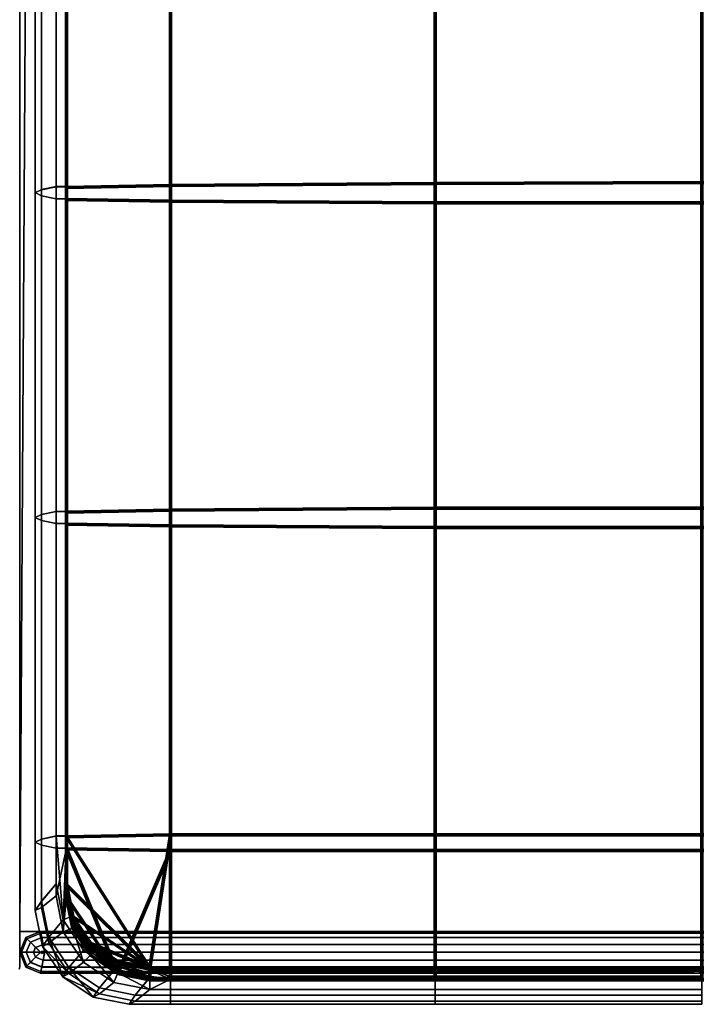
# Model space of a CAD drawing. Units: millimetres. Extents: x 0 to 1075, y 0 to 945.
# Drawn here: x 210 to 535, y 0 to 472 of the extents above; entities that cross this region are included whole.
import ezdxf

# ---------------------------------------------------------------- set-up
doc = ezdxf.new("R2010")
doc.units = ezdxf.units.MM
for name, color, linetype in [('YFASMA', 1, 'Continuous'), ('ΕΠΙΠΛΑ 2D', 7, 'Continuous'), ('ΕΠΙΠΛΑ 3D', 7, 'Continuous')]:
    doc.layers.add(name, color=color, linetype=linetype)

# ---------------------------------------------------------------- blocks, each defined once
blk = doc.blocks.new('A$Ca7ff3f30')
at = {"layer": 'YFASMA'}
mesh = blk.add_polyface(dxfattribs=at)
corners = [(865, 34.95, 264.3), (865, 34.95, 269.32), (210, 34.95, 264.3), (210, 34.95, 269.32), (215, 874.95, 206.78), (865, 874.95, 206.78), (865, 874.95, 211.79), (210, 874.95, 211.79)]
mesh.append_faces([[corners[k] for k in face] for face in [(4, 5, 0, 2), (1, 6, 7, 3), (7, 4, 2, 3), (0, 5, 6, 1), (3, 2, 0, 1), (7, 6, 5, 4)]])
at = {"layer": 'YFASMA', "lineweight": 70}
mesh = blk.add_polyface(dxfattribs=at)
corners = [(272.5, 11.68, 301.8), (802.5, 11.68, 301.8), (817.81, 14.72, 301.64), (830.78, 23.38, 301.19), (839.46, 36.34, 300.51), (842.5, 51.63, 299.71), (842.5, 720.71, 264.64), (839.46, 736, 263.84), (830.78, 748.95, 263.16), (817.81, 757.61, 262.71), (802.5, 760.65, 262.55), (272.5, 760.65, 262.55), (257.19, 757.61, 262.71), (244.22, 748.95, 263.16), (235.54, 736, 263.84), (232.5, 720.71, 264.64), (232.5, 51.63, 299.71), (235.54, 36.34, 300.51), (244.22, 23.38, 301.19), (257.19, 14.72, 301.64), (272.5, 17.44, 411.65), (802.5, 17.44, 411.65), (817.81, 20.48, 411.49), (830.78, 29.14, 411.04), (839.46, 42.1, 410.36), (842.5, 57.38, 409.56), (842.5, 726.47, 374.49), (839.46, 741.75, 373.69), (830.78, 754.71, 373.01), (817.81, 763.37, 372.56), (802.5, 766.41, 372.4), (272.5, 766.41, 372.4), (257.19, 763.37, 372.56), (244.22, 754.71, 373.01), (235.54, 741.75, 373.69), (232.5, 726.47, 374.49), (232.5, 57.38, 409.56), (235.54, 42.1, 410.36), (244.22, 29.14, 411.04), (257.19, 20.48, 411.49), (282.45, 766.41, 372.4), (282.45, 17.44, 411.65), (282.45, 760.65, 262.55), (282.45, 11.68, 301.8), (409.48, 11.68, 301.8), (409.48, 17.44, 411.65), (409.48, 766.41, 372.4), (409.48, 760.65, 262.55), (537.5, 17.44, 411.65), (537.5, 11.68, 301.8), (537.5, 766.41, 372.4), (537.5, 760.65, 262.55), (665.52, 11.68, 301.8), (665.52, 17.44, 411.65), (665.52, 766.41, 372.4), (665.52, 760.65, 262.55), (792.55, 17.44, 411.65), (792.55, 11.68, 301.8), (792.55, 766.41, 372.4), (792.55, 760.65, 262.55), (792.55, 81.34, 428.33), (792.55, 73.75, 283.53), (665.52, 81.34, 428.33), (665.52, 73.75, 283.53), (537.5, 81.34, 428.33), (537.5, 73.75, 283.53), (409.48, 81.34, 428.33), (409.48, 73.75, 283.53), (282.45, 81.34, 428.33), (282.45, 73.75, 283.53), (232.5, 80.29, 408.36), (842.5, 80.29, 408.36), (232.5, 74.53, 298.51), (842.5, 74.53, 298.51), (842.5, 230.35, 290.34), (842.5, 236.11, 400.19), (282.45, 237.15, 420.16), (409.48, 238.1, 438.14), (537.5, 238.1, 438.14), (665.52, 238.1, 438.14), (792.55, 237.15, 420.16), (792.55, 229.57, 275.36), (665.52, 228.78, 260.38), (537.5, 228.78, 260.38), (409.48, 228.78, 260.38), (282.45, 229.57, 275.36), (232.5, 236.11, 400.19), (232.5, 230.35, 290.34), (792.55, 392.97, 412), (665.52, 393.91, 429.97), (537.5, 394.33, 437.96), (409.48, 393.91, 429.97), (282.45, 392.97, 412), (842.5, 391.93, 392.02), (842.5, 386.17, 282.17), (792.55, 385.38, 267.19), (665.52, 384.6, 252.21), (537.5, 384.6, 252.21), (409.48, 384.6, 252.21), (282.45, 385.38, 267.19), (232.5, 391.93, 392.02), (232.5, 386.17, 282.17), (842.5, 541.99, 274.01), (842.5, 547.74, 383.86), (282.45, 548.79, 403.83), (409.48, 549.73, 421.8), (537.5, 549.73, 421.8), (665.52, 549.73, 421.8), (792.55, 548.79, 403.83), (792.55, 541.2, 259.03), (665.52, 540.42, 244.05), (537.5, 540.42, 244.05), (409.48, 540.42, 244.05), (282.45, 541.2, 259.03), (232.5, 547.74, 383.86), (232.5, 541.99, 274.01), (792.55, 704.61, 395.66), (665.52, 704.61, 395.66), (537.5, 704.61, 395.66), (409.48, 704.61, 395.66), (282.45, 704.61, 395.66), (842.5, 703.56, 375.69), (842.5, 697.8, 265.84), (792.55, 697.02, 250.86), (665.52, 697.02, 250.86), (537.5, 697.02, 250.86), (409.48, 697.02, 250.86), (282.45, 697.02, 250.86), (232.5, 703.56, 375.69), (232.5, 697.8, 265.84)]
mesh.append_faces([[corners[k] for k in face] for face in [(2, 22, 21, 1), (3, 23, 22, 2), (4, 24, 23, 3), (5, 25, 24, 4), (7, 27, 26, 6), (8, 28, 27, 7), (9, 29, 28, 8), (10, 30, 29, 9), (12, 32, 31, 11), (13, 33, 32, 12), (14, 34, 33, 13), (15, 35, 34, 14), (17, 37, 36, 16), (18, 38, 37, 17), (19, 39, 38, 18), (0, 20, 39, 19), (41, 20, 0, 43), (11, 31, 40, 42), (45, 41, 43, 44), (40, 46, 47, 42), (48, 45, 44, 49), (46, 50, 51, 47), (53, 48, 49, 52), (50, 54, 55, 51), (1, 21, 56, 57), (56, 53, 52, 57), (54, 58, 59, 55), (58, 30, 10, 59), (71, 25, 5, 73), (16, 36, 70, 72), (67, 44, 43, 69), (41, 45, 66, 68), (65, 49, 44, 67), (45, 48, 64, 66), (63, 52, 49, 65), (48, 53, 62, 64), (61, 57, 52, 63), (53, 56, 60, 62), (75, 71, 73, 74), (70, 86, 87, 72), (72, 87, 85, 69), (68, 76, 86, 70), (84, 67, 69, 85), (66, 77, 76, 68), (83, 65, 67, 84), (64, 78, 77, 66), (82, 63, 65, 83), (62, 79, 78, 64), (81, 61, 63, 82), (74, 73, 61, 81), (60, 80, 79, 62), (71, 75, 80, 60), (93, 75, 74, 94), (86, 100, 101, 87), (87, 101, 99, 85), (76, 92, 100, 86), (98, 84, 85, 99), (77, 91, 92, 76), (97, 83, 84, 98), (78, 90, 91, 77), (96, 82, 83, 97), (79, 89, 90, 78), (95, 81, 82, 96), (94, 74, 81, 95), (80, 88, 89, 79), (75, 93, 88, 80), (103, 93, 94, 102), (100, 114, 115, 101), (101, 115, 113, 99), (92, 104, 114, 100), (112, 98, 99, 113), (91, 105, 104, 92), (111, 97, 98, 112), (90, 106, 105, 91), (110, 96, 97, 111), (89, 107, 106, 90), (109, 95, 96, 110), (102, 94, 95, 109), (88, 108, 107, 89), (93, 103, 108, 88), (6, 26, 121, 122), (121, 103, 102, 122), (114, 128, 129, 115), (128, 35, 15, 129), (115, 129, 127, 113), (104, 120, 128, 114), (42, 47, 126, 127), (126, 112, 113, 127), (105, 119, 120, 104), (119, 46, 40, 120), (47, 51, 125, 126), (125, 111, 112, 126), (106, 118, 119, 105), (118, 50, 46, 119), (51, 55, 124, 125), (124, 110, 111, 125), (107, 117, 118, 106), (117, 54, 50, 118), (55, 59, 123, 124), (123, 109, 110, 124), (122, 102, 109, 123), (108, 116, 117, 107), (116, 58, 54, 117), (103, 121, 116, 108)]])
mesh.append_faces([[corners[k] for k in face] for face in [(19, 43, 0), (20, 38, 39), (73, 57, 61), (56, 71, 60), (129, 42, 127), (120, 35, 128), (59, 122, 123), (121, 58, 116)]], dxfattribs={"vtx0": -1})
mesh.append_faces([[corners[k] for k in face] for face in [(19, 17, 16), (19, 16, 72), (19, 72, 69), (19, 69, 43), (20, 68, 70), (20, 70, 36), (20, 36, 37), (20, 37, 38), (73, 4, 3), (73, 3, 2), (73, 2, 1), (73, 1, 57), (56, 22, 23), (56, 23, 24), (56, 24, 25), (56, 25, 71), (129, 14, 13), (129, 13, 12), (129, 12, 11), (129, 11, 42), (120, 31, 32), (120, 32, 33), (120, 33, 34), (120, 34, 35), (59, 9, 8), (59, 8, 7), (59, 7, 6), (59, 6, 122), (121, 27, 28), (121, 28, 29), (121, 29, 30), (121, 30, 58)]], dxfattribs={"vtx0": -1, "vtx2": -1})
mesh.append_faces([[corners[k] for k in face] for face in [(19, 18, 17), (20, 41, 68), (73, 5, 4), (56, 21, 22), (129, 15, 14), (120, 40, 31), (59, 10, 9), (121, 26, 27)]], dxfattribs={"vtx2": -1})
at = {"layer": 'YFASMA'}
mesh = blk.add_polyface(dxfattribs=at)
corners = [(227.5, 726.88, 374.48), (227.5, 703.98, 375.68), (232.5, 703.98, 375.68), (230.93, 738.33, 263.73), (232.5, 721.13, 264.63), (232.5, 698.22, 265.83), (227.5, 698.22, 265.83), (227.5, 721.13, 264.63), (220.5, 732.44, 346.65), (220.5, 702.54, 348.22), (217.5, 733.99, 319.03), (217.5, 701.1, 320.76), (220.5, 729.56, 291.73), (220.5, 699.66, 293.29), (232.5, 725.45, 347.02), (232.5, 726.88, 374.48), (232.5, 702.54, 348.22), (232.5, 701.1, 320.76), (232.5, 699.66, 293.29), (232.5, 722.57, 292.09), (220.5, 546.72, 356.38), (227.5, 548.16, 383.85), (232.5, 546.72, 356.38), (232.5, 548.16, 383.85), (217.5, 545.28, 328.92), (232.5, 545.28, 328.92), (220.5, 543.84, 301.46), (232.5, 543.84, 301.46), (227.5, 542.4, 274), (232.5, 542.4, 274), (220.5, 390.9, 364.55), (227.5, 392.34, 392.01), (232.5, 390.9, 364.55), (232.5, 392.34, 392.01), (217.5, 389.47, 337.09), (232.5, 389.47, 337.09), (220.5, 388.03, 309.63), (232.5, 388.03, 309.63), (227.5, 386.59, 282.16), (232.5, 386.59, 282.16)]
mesh.append_faces([[corners[k] for k in face] for face in [(8, 9, 1, 0), (10, 11, 9, 8), (12, 13, 11, 10), (7, 6, 13, 12), (9, 20, 21, 1), (22, 16, 2, 23), (11, 24, 20, 9), (25, 17, 16, 22), (13, 26, 24, 11), (27, 18, 17, 25), (6, 28, 26, 13), (29, 5, 18, 27), (23, 2, 1, 21), (28, 6, 5, 29), (20, 30, 31, 21), (32, 22, 23, 33), (24, 34, 30, 20), (35, 25, 22, 32), (26, 36, 34, 24), (37, 27, 25, 35), (28, 38, 36, 26), (39, 29, 27, 37), (33, 23, 21, 31), (38, 28, 29, 39)]])
mesh.append_faces([[corners[k] for k in face] for face in [(3, 6, 7)]], dxfattribs={"vtx0": -1})
mesh.append_faces([[corners[k] for k in face] for face in [(3, 4, 5), (3, 5, 6), (14, 2, 16), (14, 16, 17), (14, 17, 18), (14, 18, 5), (14, 5, 4), (14, 4, 19)]], dxfattribs={"vtx0": -1, "vtx2": -1})
mesh.append_faces([[corners[k] for k in face] for face in [(0, 1, 2), (14, 15, 2)]], dxfattribs={"vtx2": -1})
mesh = blk.add_polyface(dxfattribs=at)
corners = [(230.93, 40.61, 410.45), (232.5, 80.71, 408.34), (227.5, 80.71, 408.34), (227.5, 57.8, 409.54), (227.5, 52.05, 299.7), (227.5, 74.95, 298.49), (232.5, 74.95, 298.49), (220.5, 79.27, 380.88), (220.5, 49.37, 382.45), (217.5, 77.83, 353.42), (217.5, 44.94, 355.14), (220.5, 76.39, 325.96), (220.5, 46.49, 327.52), (232.5, 77.83, 353.42), (232.5, 79.27, 380.88), (232.5, 76.39, 325.96), (232.5, 57.8, 409.54), (232.5, 56.36, 382.08), (232.5, 54.92, 354.62), (232.5, 53.49, 327.16), (232.5, 52.05, 299.7), (220.5, 390.9, 364.55), (220.5, 235.09, 372.72), (227.5, 236.53, 400.18), (227.5, 392.34, 392.01), (232.5, 235.09, 372.72), (232.5, 390.9, 364.55), (232.5, 392.34, 392.01), (232.5, 236.53, 400.18), (217.5, 389.47, 337.09), (217.5, 233.65, 345.25), (232.5, 233.65, 345.25), (232.5, 389.47, 337.09), (220.5, 388.03, 309.63), (220.5, 232.21, 317.79), (232.5, 232.21, 317.79), (232.5, 388.03, 309.63), (227.5, 386.59, 282.16), (227.5, 230.77, 290.33), (232.5, 230.77, 290.33), (232.5, 386.59, 282.16)]
mesh.append_faces([[corners[k] for k in face] for face in [(7, 8, 3, 2), (9, 10, 8, 7), (11, 12, 10, 9), (5, 4, 12, 11), (21, 22, 23, 24), (25, 26, 27, 28), (29, 30, 22, 21), (31, 32, 26, 25), (33, 34, 30, 29), (35, 36, 32, 31), (37, 38, 34, 33), (39, 40, 36, 35), (28, 27, 24, 23), (38, 37, 40, 39), (22, 7, 2, 23), (14, 25, 28, 1), (30, 9, 7, 22), (13, 31, 25, 14), (34, 11, 9, 30), (15, 35, 31, 13), (38, 5, 11, 34), (6, 39, 35, 15), (1, 28, 23, 2), (5, 38, 39, 6)]])
mesh.append_faces([[corners[k] for k in face] for face in [(0, 2, 3), (16, 14, 1)]], dxfattribs={"vtx0": -1})
mesh.append_faces([[corners[k] for k in face] for face in [(15, 16, 6), (19, 6, 18)]], dxfattribs={"vtx0": -1, "vtx1": -1})
mesh.append_faces([[corners[k] for k in face] for face in [(15, 14, 16)]], dxfattribs={"vtx0": -1, "vtx1": -1, "vtx2": -1})
mesh.append_faces([[corners[k] for k in face] for face in [(0, 1, 2), (6, 16, 17), (6, 17, 18)]], dxfattribs={"vtx0": -1, "vtx2": -1})
mesh.append_faces([[corners[k] for k in face] for face in [(13, 14, 15)]], dxfattribs={"vtx1": -1})
mesh.append_faces([[corners[k] for k in face] for face in [(4, 5, 6), (19, 20, 6)]], dxfattribs={"vtx2": -1})
mesh = blk.add_polyface(dxfattribs=at)
corners = [(230.93, 40.61, 410.45), (240.68, 26.03, 411.21), (235.54, 42.52, 410.35), (232.5, 57.8, 409.54), (232.5, 80.71, 408.34), (244.22, 29.56, 411.02), (232.5, 74.95, 298.49), (232.5, 52.05, 299.7), (230.93, 34.85, 300.6), (235.54, 36.76, 300.5), (240.68, 20.27, 301.36), (244.22, 23.8, 301.18), (227.5, 52.05, 299.7), (233.68, 14.72, 329.19), (223.93, 29.3, 328.43), (220.5, 46.49, 327.52), (220.93, 27.74, 356.04), (217.5, 44.94, 355.14), (223.93, 32.18, 383.35), (220.5, 49.37, 382.45), (233.68, 17.6, 384.11), (227.5, 57.8, 409.54), (235.54, 41.08, 382.88), (232.5, 53.49, 327.16), (232.5, 54.92, 354.62), (232.5, 56.36, 382.08), (235.54, 39.64, 355.42), (235.54, 38.2, 327.96), (244.22, 25.24, 328.64), (244.22, 26.68, 356.1), (244.22, 28.12, 383.56), (230.68, 13.16, 356.81)]
mesh.append_faces([[corners[k] for k in face] for face in [(10, 13, 14, 8), (8, 14, 15, 12), (14, 16, 17, 15), (16, 18, 19, 17), (20, 1, 0, 18), (18, 0, 21, 19)]])
mesh.append_faces([[corners[k] for k in face] for face in [(2, 1, 5), (10, 9, 11), (3, 24, 25), (7, 27, 9), (13, 16, 14), (31, 18, 16)]], dxfattribs={"vtx0": -1})
mesh.append_faces([[corners[k] for k in face] for face in [(8, 9, 10), (12, 6, 8), (22, 7, 2), (2, 23, 3)]], dxfattribs={"vtx0": -1, "vtx1": -1})
mesh.append_faces([[corners[k] for k in face] for face in [(0, 2, 3), (0, 3, 4), (8, 7, 9), (2, 7, 23), (3, 23, 24), (7, 22, 26), (7, 26, 27)]], dxfattribs={"vtx0": -1, "vtx2": -1})
mesh.append_faces([[corners[k] for k in face] for face in [(9, 27, 11), (27, 26, 28), (26, 22, 29), (22, 2, 30)]], dxfattribs={"vtx1": -1})
mesh.append_faces([[corners[k] for k in face] for face in [(0, 1, 2), (6, 7, 8)]], dxfattribs={"vtx1": -1, "vtx2": -1})
mesh.append_faces([[corners[k] for k in face] for face in [(27, 28, 11), (26, 29, 28), (22, 30, 29), (2, 5, 30), (13, 31, 16), (31, 20, 18)]], dxfattribs={"vtx2": -1})
mesh = blk.add_polyface(dxfattribs=at)
corners = [(536.5, 15.95, 264.18), (533.5, 15.95, 264.18), (536.5, 15.95, 125.82), (533.5, 15.95, 125.82), (536.5, 15.71, 263.83), (533.5, 15.71, 263.83), (536.5, 14.95, 260), (533.5, 14.95, 260), (536.5, 15.71, 126.17), (533.5, 15.71, 126.17), (536.5, 14.95, 130), (533.5, 14.95, 130), (854.42, 17.87, 122.93), (854.85, 15.71, 126.17), (220.15, 15.71, 126.17), (220.58, 17.87, 122.93), (855, 14.95, 130), (220, 14.95, 130), (855, 14.95, 260), (220, 14.95, 260), (854.85, 15.71, 263.83), (220.15, 15.71, 263.83), (854.42, 17.87, 267.07), (220.58, 17.87, 267.07), (221.99, 24.95, 120), (220.58, 24.36, 120), (220.82, 24.95, 120), (220.58, 25.53, 120), (221.99, 24.95, 120), (853.01, 24.95, 120), (854.42, 25.53, 120), (854.18, 24.95, 120), (854.42, 24.36, 120), (853.01, 24.95, 120), (221.23, 28.77, 120.76), (217.65, 27.29, 120.76), (216.68, 24.95, 120.76), (217.65, 22.6, 120.76), (221.23, 21.12, 120.76), (853.77, 21.12, 120.76), (857.35, 22.6, 120.76), (858.32, 24.95, 120.76), (857.35, 27.29, 120.76), (853.77, 28.77, 120.76), (220.58, 32.02, 122.93), (215.17, 29.77, 122.93), (213.17, 24.95, 122.93), (215.17, 20.12, 122.93), (859.83, 20.12, 122.93), (861.83, 24.95, 122.93), (859.83, 29.77, 122.93), (854.42, 32.02, 122.93), (220.15, 34.18, 126.17), (213.51, 31.43, 126.17), (210.82, 24.95, 126.17), (213.51, 18.46, 126.17), (861.49, 18.46, 126.17), (864.18, 24.95, 126.17), (861.49, 31.43, 126.17), (854.85, 34.18, 126.17), (220, 34.95, 130), (212.93, 32.02, 130), (210, 24.95, 130), (212.93, 17.87, 130), (862.07, 17.87, 130), (865, 24.95, 130), (862.07, 32.02, 130), (855, 34.95, 130), (220, 34.95, 260), (212.93, 32.02, 260), (210, 24.95, 260), (212.93, 17.87, 260), (862.07, 17.87, 260), (865, 24.95, 260), (862.07, 32.02, 260), (855, 34.95, 260), (220.15, 34.18, 263.83), (213.51, 31.43, 263.83), (210.82, 24.95, 263.83), (213.51, 18.46, 263.83), (861.49, 18.46, 263.83), (864.18, 24.95, 263.83), (861.49, 31.43, 263.83), (854.85, 34.18, 263.83), (220.58, 32.02, 267.07), (215.17, 29.77, 267.07), (213.17, 24.95, 267.07), (215.17, 20.12, 267.07), (859.83, 20.12, 267.07), (861.83, 24.95, 267.07), (859.83, 29.77, 267.07), (854.42, 32.02, 267.07), (221.23, 28.77, 269.24), (217.65, 27.29, 269.24), (216.68, 24.95, 269.24), (217.65, 22.6, 269.24), (221.23, 21.12, 269.24), (853.77, 21.12, 269.24), (857.35, 22.6, 269.24), (858.32, 24.95, 269.24), (857.35, 27.29, 269.24), (853.77, 28.77, 269.24), (221.99, 24.95, 270), (220.58, 24.36, 270), (220.82, 24.95, 270), (220.58, 25.53, 270), (221.99, 24.95, 270), (853.01, 24.95, 270), (854.42, 25.53, 270), (854.18, 24.95, 270), (854.42, 24.36, 270), (853.01, 24.95, 270)]
mesh.append_faces([[corners[k] for k in face] for face in [(13, 16, 10, 8), (11, 17, 14, 9), (16, 18, 6, 10), (7, 19, 17, 11), (18, 20, 4, 6), (5, 21, 19, 7), (1, 3, 2, 0), (25, 35, 34, 24), (26, 36, 35, 25), (27, 37, 36, 26), (28, 38, 37, 27), (29, 39, 38, 28), (30, 40, 39, 29), (31, 41, 40, 30), (32, 42, 41, 31), (33, 43, 42, 32), (24, 34, 43, 33), (35, 45, 44, 34), (36, 46, 45, 35), (37, 47, 46, 36), (38, 15, 47, 37), (39, 12, 15, 38), (40, 48, 12, 39), (41, 49, 48, 40), (42, 50, 49, 41), (43, 51, 50, 42), (34, 44, 51, 43), (45, 53, 52, 44), (46, 54, 53, 45), (47, 55, 54, 46), (15, 14, 55, 47), (48, 56, 13, 12), (49, 57, 56, 48), (50, 58, 57, 49), (51, 59, 58, 50), (44, 52, 59, 51), (53, 61, 60, 52), (54, 62, 61, 53), (55, 63, 62, 54), (14, 17, 63, 55), (56, 64, 16, 13), (57, 65, 64, 56), (58, 66, 65, 57), (59, 67, 66, 58), (52, 60, 67, 59), (61, 69, 68, 60), (62, 70, 69, 61), (63, 71, 70, 62), (17, 19, 71, 63), (64, 72, 18, 16), (65, 73, 72, 64), (66, 74, 73, 65), (67, 75, 74, 66), (60, 68, 75, 67), (69, 77, 76, 68), (70, 78, 77, 69), (71, 79, 78, 70), (19, 21, 79, 71), (72, 80, 20, 18), (73, 81, 80, 72), (74, 82, 81, 73), (75, 83, 82, 74), (68, 76, 83, 75), (77, 85, 84, 76), (78, 86, 85, 77), (79, 87, 86, 78), (21, 23, 87, 79), (80, 88, 22, 20), (81, 89, 88, 80), (82, 90, 89, 81), (83, 91, 90, 82), (76, 84, 91, 83), (85, 93, 92, 84), (86, 94, 93, 85), (87, 95, 94, 86), (23, 96, 95, 87), (22, 97, 96, 23), (88, 98, 97, 22), (89, 99, 98, 88), (90, 100, 99, 89), (91, 101, 100, 90), (84, 92, 101, 91), (93, 103, 102, 92), (94, 104, 103, 93), (95, 105, 104, 94), (96, 106, 105, 95), (97, 107, 106, 96), (98, 108, 107, 97), (99, 109, 108, 98), (100, 110, 109, 99), (101, 111, 110, 100), (92, 102, 111, 101)]])
mesh.append_faces([[corners[k] for k in face] for face in [(2, 13, 8), (13, 15, 12), (1, 21, 5), (5, 3, 1), (8, 0, 2)]], dxfattribs={"vtx0": -1})
mesh.append_faces([[corners[k] for k in face] for face in [(3, 15, 2), (0, 22, 1)]], dxfattribs={"vtx0": -1, "vtx1": -1})
mesh.append_faces([[corners[k] for k in face] for face in [(2, 15, 13)]], dxfattribs={"vtx0": -1, "vtx1": -1, "vtx2": -1})
mesh.append_faces([[corners[k] for k in face] for face in [(3, 14, 15), (0, 20, 22), (1, 22, 23), (1, 23, 21), (5, 11, 9), (5, 9, 3), (8, 6, 4), (8, 4, 0)]], dxfattribs={"vtx0": -1, "vtx2": -1})
mesh.append_faces([[corners[k] for k in face] for face in [(9, 14, 3), (4, 20, 0)]], dxfattribs={"vtx1": -1})
mesh.append_faces([[corners[k] for k in face] for face in [(5, 7, 11), (8, 10, 6)]], dxfattribs={"vtx2": -1})
mesh = blk.add_polyface(dxfattribs=at)
corners = [(244.22, 29.56, 411.02), (255.28, 16.29, 411.72), (257.19, 20.9, 411.48), (272.5, 12.86, 411.9), (272.5, 17.86, 411.64), (240.68, 26.03, 411.21), (272.5, 7.11, 302.05), (255.28, 10.53, 301.87), (257.19, 15.14, 301.63), (272.5, 12.1, 301.79), (240.68, 20.27, 301.36), (244.22, 23.8, 301.18), (265.5, 1.56, 329.88), (248.28, 4.98, 329.7), (233.68, 14.72, 329.19), (262.5, 0, 357.5), (245.28, 3.42, 357.32), (265.5, 4.44, 384.8), (248.28, 7.86, 384.62), (233.68, 17.6, 384.11), (272.5, 16.42, 384.18), (272.5, 13.54, 329.25), (257.19, 16.58, 329.09), (257.19, 18.02, 356.55), (272.5, 14.98, 356.71), (257.19, 19.46, 384.02), (244.22, 25.24, 328.64), (244.22, 26.68, 356.1), (244.22, 28.12, 383.56), (230.68, 13.16, 356.81)]
mesh.append_faces([[corners[k] for k in face] for face in [(6, 12, 13, 7), (7, 13, 14, 10), (12, 15, 16, 13), (15, 17, 18, 16), (17, 3, 1, 18), (18, 1, 5, 19)]])
mesh.append_faces([[corners[k] for k in face] for face in [(1, 0, 5), (20, 2, 4), (22, 9, 8), (13, 29, 14), (16, 19, 29)]], dxfattribs={"vtx0": -1})
mesh.append_faces([[corners[k] for k in face] for face in [(0, 1, 2), (2, 3, 4), (9, 22, 21), (21, 23, 24), (24, 25, 20)]], dxfattribs={"vtx0": -1, "vtx1": -1})
mesh.append_faces([[corners[k] for k in face] for face in [(2, 1, 3), (6, 8, 9), (7, 11, 8), (20, 9, 21), (21, 22, 23), (24, 23, 25), (20, 25, 2)]], dxfattribs={"vtx0": -1, "vtx2": -1})
mesh.append_faces([[corners[k] for k in face] for face in [(11, 26, 8), (26, 27, 22), (27, 28, 23), (28, 0, 25)]], dxfattribs={"vtx1": -1})
mesh.append_faces([[corners[k] for k in face] for face in [(6, 7, 8)]], dxfattribs={"vtx1": -1, "vtx2": -1})
mesh.append_faces([[corners[k] for k in face] for face in [(7, 10, 11), (26, 22, 8), (27, 23, 22), (28, 25, 23), (0, 2, 25), (13, 16, 29), (16, 18, 19)]], dxfattribs={"vtx2": -1})
mesh = blk.add_polyface(dxfattribs=at)
corners = [(272.5, 17.86, 411.64), (272.5, 12.86, 411.9), (282.45, 12.86, 411.9), (282.45, 17.86, 411.64), (272.5, 7.11, 302.05), (272.5, 12.1, 301.79), (282.45, 12.1, 301.79), (282.45, 7.11, 302.05), (265.5, 4.44, 384.8), (282.45, 4.44, 384.8), (262.5, 0, 357.5), (282.45, 0, 357.5), (265.5, 1.56, 329.88), (282.45, 1.56, 329.88), (272.5, 16.42, 384.18), (282.45, 16.42, 384.18), (282.45, 14.98, 356.71), (282.45, 13.54, 329.25), (272.5, 13.54, 329.25), (272.5, 14.98, 356.71), (409.48, 4.44, 384.8), (409.48, 12.86, 411.9), (409.48, 16.42, 384.18), (409.48, 17.86, 411.64), (409.48, 0, 357.5), (409.48, 14.98, 356.71), (409.48, 1.56, 329.88), (409.48, 13.54, 329.25), (409.48, 7.11, 302.05), (409.48, 12.1, 301.79), (537.5, 4.44, 384.8), (537.5, 12.86, 411.9), (537.5, 16.42, 384.18), (537.5, 17.86, 411.64), (537.5, 0, 357.5), (537.5, 14.98, 356.71), (537.5, 1.56, 329.88), (537.5, 13.54, 329.25), (537.5, 7.11, 302.05), (537.5, 12.1, 301.79)]
mesh.append_faces([[corners[k] for k in face] for face in [(8, 9, 2, 1), (10, 11, 9, 8), (12, 13, 11, 10), (4, 7, 13, 12), (9, 20, 21, 2), (22, 15, 3, 23), (11, 24, 20, 9), (25, 16, 15, 22), (13, 26, 24, 11), (27, 17, 16, 25), (7, 28, 26, 13), (29, 6, 17, 27), (2, 21, 23, 3), (6, 29, 28, 7), (20, 30, 31, 21), (32, 22, 23, 33), (24, 34, 30, 20), (35, 25, 22, 32), (26, 36, 34, 24), (37, 27, 25, 35), (28, 38, 36, 26), (39, 29, 27, 37), (21, 31, 33, 23), (29, 39, 38, 28)]])
mesh.append_faces([[corners[k] for k in face] for face in [(0, 2, 3), (4, 6, 7), (14, 18, 19)]], dxfattribs={"vtx0": -1})
mesh.append_faces([[corners[k] for k in face] for face in [(0, 1, 2), (4, 5, 6), (14, 3, 15), (14, 15, 16), (14, 16, 17), (14, 17, 6), (14, 6, 5)]], dxfattribs={"vtx0": -1, "vtx2": -1})
mesh.append_faces([[corners[k] for k in face] for face in [(14, 0, 3)]], dxfattribs={"vtx2": -1})
blk = doc.blocks.new('A$C70c4d690')
for p, q in [((210, 877.92), (210, 49.92)), ((210, 877.92), (210, 49.92)), ((210, 49.92), (210, 877.92)), ((210, 877.92), (210, 49.92)), ((210, 877.92), (210, 49.92)), ((210, 877.92), (210, 49.92)), ((210, 874.92), (210, 34.92)), ((210, 874.92), (210, 34.92)), ((227.5, 392.33), (227.5, 548.17)), ((227.5, 548.17), (227.5, 392.33)), ((227.5, 548.17), (227.5, 392.33)), ((232.5, 392.33), (232.5, 548.17)), ((232.5, 548.17), (232.5, 392.33)), ((232.5, 392.33), (232.5, 548.17)), ((232.5, 548.17), (232.5, 392.33)), ((282.5, 393), (282.5, 548.75)), ((282.5, 393), (282.5, 548.75)), ((282.5, 393), (282.5, 548.75)), ((409.5, 393.92), (409.5, 549.75)), ((409.5, 393.92), (409.5, 549.75)), ((409.5, 393.92), (409.5, 549.75)), ((217.5, 545.25), (217.5, 389.5)), ((217.5, 545.25), (217.5, 389.5)), ((217.5, 545.25), (217.5, 389.5)), ((220.5, 546.75), (220.5, 390.92)), ((220.5, 390.92), (220.5, 546.75)), ((220.5, 546.75), (220.5, 390.92)), ((232.5, 391.92), (232.5, 547.75)), ((232.5, 391.92), (232.5, 547.75)), ((232.5, 391.92), (232.5, 547.75)), ((232.5, 391.92), (232.5, 547.75)), ((220.5, 390.92), (227.5, 392.33)), ((227.5, 392.33), (220.5, 390.92)), ((227.5, 236.5), (227.5, 392.33)), ((232.5, 392.33), (227.5, 392.33)), ((227.5, 392.33), (227.5, 236.5)), ((227.5, 392.33), (227.5, 236.5)), ((227.5, 392.33), (232.5, 392.33)), ((232.5, 391.92), (282.5, 393)), ((282.5, 393), (232.5, 391.92)), ((232.5, 236.5), (232.5, 392.33)), ((232.5, 392.33), (232.5, 236.5)), ((232.5, 236.5), (232.5, 392.33)), ((232.5, 392.33), (232.5, 236.5)), ((282.5, 393), (409.5, 393.92)), ((409.5, 393.92), (282.5, 393)), ((282.5, 237.17), (282.5, 393)), ((282.5, 237.17), (282.5, 393)), ((282.5, 237.17), (282.5, 393)), ((409.5, 393.92), (537.5, 394.33)), ((537.5, 394.33), (409.5, 393.92)), ((409.5, 238.08), (409.5, 393.92)), ((409.5, 238.08), (409.5, 393.92)), ((409.5, 238.08), (409.5, 393.92)), ((217.5, 389.5), (220.5, 390.92)), ((217.5, 389.5), (220.5, 390.92)), ((217.5, 389.5), (217.5, 233.67)), ((217.5, 389.5), (217.5, 233.67)), ((217.5, 389.5), (217.5, 233.67)), ((220.5, 390.92), (220.5, 235.08)), ((220.5, 235.08), (220.5, 390.92)), ((220.5, 390.92), (220.5, 235.08)), ((232.5, 236.08), (232.5, 391.92)), ((232.5, 236.08), (232.5, 391.92)), ((232.5, 236.08), (232.5, 391.92)), ((232.5, 236.08), (232.5, 391.92)), ((220.5, 235.08), (227.5, 236.5)), ((227.5, 236.5), (220.5, 235.08)), ((227.5, 80.75), (227.5, 236.5)), ((232.5, 236.5), (227.5, 236.5)), ((227.5, 236.5), (227.5, 80.75)), ((227.5, 80.75), (227.5, 236.5)), ((227.5, 236.5), (232.5, 236.5)), ((232.5, 236.08), (282.5, 237.17)), ((282.5, 237.17), (232.5, 236.08)), ((232.5, 80.75), (232.5, 236.5)), ((232.5, 236.5), (232.5, 80.75)), ((232.5, 80.75), (232.5, 236.5)), ((232.5, 236.5), (232.5, 80.75)), ((282.5, 237.17), (409.5, 238.08)), ((409.5, 238.08), (282.5, 237.17)), ((282.5, 81.33), (282.5, 237.17)), ((282.5, 81.33), (282.5, 237.17)), ((282.5, 81.33), (282.5, 237.17)), ((409.5, 81.33), (409.5, 238.08)), ((409.5, 238.08), (537.5, 238.08)), ((409.5, 81.33), (409.5, 238.08)), ((409.5, 81.33), (409.5, 238.08)), ((537.5, 238.08), (409.5, 238.08)), ((217.5, 233.67), (220.5, 235.08)), ((217.5, 233.67), (220.5, 235.08)), ((217.5, 233.67), (217.5, 77.83)), ((217.5, 233.67), (217.5, 77.83)), ((217.5, 233.67), (217.5, 77.83)), ((220.5, 235.08), (220.5, 79.25)), ((220.5, 79.25), (220.5, 235.08)), ((220.5, 235.08), (220.5, 79.25)), ((232.5, 80.33), (232.5, 236.08)), ((232.5, 80.33), (232.5, 236.08)), ((232.5, 80.33), (232.5, 236.08)), ((232.5, 236.08), (232.5, 80.33)), ((220.5, 79.25), (227.5, 80.75)), ((227.5, 80.75), (220.5, 79.25)), ((232.5, 80.75), (227.5, 80.75)), ((227.5, 80.75), (227.5, 57.83)), ((227.5, 57.83), (227.5, 80.75)), ((227.5, 57.83), (227.5, 80.75)), ((232.5, 80.75), (227.5, 80.75)), ((282.5, 81.33), (232.5, 80.33)), ((282.5, 81.33), (232.5, 80.33)), ((232.5, 57.83), (232.5, 80.75)), ((232.5, 80.75), (232.5, 57.83)), ((232.5, 57.83), (232.5, 80.75)), ((232.5, 80.75), (232.5, 57.83)), ((232.5, 80.33), (232.5, 57.83)), ((232.5, 80.33), (232.5, 57.83)), ((232.5, 57.83), (232.5, 80.33)), ((232.5, 80.33), (232.5, 57.83)), ((282.5, 17.42), (282.5, 81.33)), ((282.5, 81.33), (409.5, 81.33)), ((282.5, 17.42), (282.5, 81.33)), ((282.5, 81.33), (409.5, 81.33)), ((409.5, 81.33), (409.5, 17.42)), ((409.5, 81.33), (537.5, 81.33)), ((409.5, 81.33), (409.5, 17.42)), ((409.5, 81.33), (537.5, 81.33)), ((217.5, 77.83), (220.5, 79.25)), ((220.5, 79.25), (217.5, 77.83)), ((217.5, 77.83), (217.5, 44.92)), ((217.5, 77.83), (217.5, 44.92)), ((217.5, 77.83), (217.5, 44.92)), ((220.5, 79.25), (220.5, 49.42)), ((220.5, 49.42), (220.5, 79.25)), ((220.5, 49.42), (220.5, 79.25)), ((220.5, 49.42), (227.5, 57.83)), ((220.5, 49.42), (227.5, 57.83)), ((220.5, 49.42), (227.5, 57.83)), ((227.5, 57.83), (230.92, 40.58)), ((230.92, 40.58), (227.5, 57.83)), ((230.92, 40.58), (227.5, 57.83)), ((235.58, 42.5), (232.5, 57.83)), ((232.5, 57.83), (235.58, 42.5)), ((235.58, 42.5), (232.5, 57.83)), ((210, 49.92), (210, 37.75)), ((210, 49.92), (210, 37.75)), ((210, 37.75), (210, 49.92)), ((210, 49.92), (210, 37.75)), ((210, 37.75), (210, 49.92)), ((210, 49.92), (210, 37.75)), ((210, 37.75), (210, 49.92)), ((217.5, 44.92), (220.5, 49.42)), ((217.5, 44.92), (220.5, 49.42)), ((217.5, 44.92), (220.5, 49.42)), ((220.5, 49.42), (223.92, 32.17)), ((223.92, 32.17), (220.5, 49.42)), ((217.5, 44.92), (220.92, 27.75)), ((217.5, 44.92), (220.92, 27.75)), ((223.92, 32.17), (230.92, 40.58)), ((223.92, 32.17), (230.92, 40.58)), ((223.92, 32.17), (230.92, 40.58)), ((240.67, 26), (230.92, 40.58)), ((230.92, 40.58), (240.67, 26)), ((240.67, 26), (230.92, 40.58)), ((244.25, 29.58), (235.58, 42.5)), ((244.25, 29.58), (235.58, 42.5)), ((235.58, 42.5), (244.25, 29.58)), ((210, 37.75), (210, 27.33)), ((210, 37.75), (210, 27.33)), ((210, 27.33), (210, 37.75)), ((210, 37.75), (210, 27.33)), ((210, 37.75), (210, 27.33)), ((210, 37.75), (210, 27.33)), ((210, 27.33), (210, 37.75)), ((210, 34.92), (219.5, 34.92)), ((210, 34.92), (219.5, 34.92)), ((210, 27.33), (210, 34.92)), ((210, 27.33), (210, 34.92)), ((210, 34.92), (210, 27.33)), ((212.92, 32), (219.58, 34.75)), ((219.58, 34.75), (212.92, 32)), ((219.58, 34.75), (212.92, 32)), ((213.5, 31.42), (219.67, 34)), ((213.5, 31.42), (219.67, 34)), ((210, 24.92), (212.92, 32)), ((212.92, 32), (210, 24.92)), ((212.92, 32), (210, 24.92)), ((210.83, 24.92), (213.5, 31.42)), ((210.83, 24.92), (213.5, 31.42)), ((212.92, 32), (213.5, 31.42)), ((213.5, 31.42), (212.92, 32)), ((213.5, 31.42), (212.92, 32)), ((213.17, 24.92), (215.17, 29.75)), ((213.17, 24.92), (215.17, 29.75)), ((213.5, 31.42), (215.17, 29.75)), ((215.17, 29.75), (213.5, 31.42)), ((215.17, 29.75), (213.5, 31.42)), ((215.17, 29.75), (220.17, 31.83)), ((215.17, 29.75), (220.17, 31.83)), ((215.17, 29.75), (217.67, 27.33)), ((215.17, 29.75), (217.67, 27.33)), ((217.67, 27.33), (215.17, 29.75)), ((217.67, 27.33), (220.75, 28.58)), ((217.67, 27.33), (220.75, 28.58)), ((223.92, 32.17), (220.92, 27.75)), ((223.92, 32.17), (220.92, 27.75)), ((220.92, 27.75), (223.92, 32.17)), ((233.67, 17.58), (223.92, 32.17)), ((223.92, 32.17), (233.67, 17.58)), ((244.25, 29.58), (240.67, 26)), ((240.67, 26), (244.25, 29.58)), ((244.25, 29.58), (240.67, 26)), ((244.25, 29.58), (257.17, 20.92)), ((257.17, 20.92), (244.25, 29.58)), ((257.17, 20.92), (244.25, 29.58)), ((210, 20.42), (210, 27.33)), ((210, 27.33), (210, 20.42)), ((210, 20.42), (210, 27.33)), ((210, 27.33), (210, 20.42)), ((210, 20.42), (210, 27.33)), ((210, 20.42), (210, 27.33)), ((210, 27.33), (210, 20.42)), ((210, 27.33), (210, 20.42)), ((210, 27.33), (210, 20.42)), ((210, 20.42), (210, 27.33)), ((212.92, 17.92), (210, 24.92)), ((210, 24.92), (210.83, 24.92)), ((210, 24.92), (210.83, 24.92)), ((210, 24.92), (212.92, 17.92)), ((210, 24.92), (210.83, 24.92)), ((210, 24.92), (212.92, 17.92)), ((210.83, 24.92), (213.5, 18.5)), ((210.83, 24.92), (213.17, 24.92)), ((210.83, 24.92), (213.17, 24.92)), ((213.5, 18.5), (210.83, 24.92)), ((210.83, 24.92), (213.17, 24.92)), ((213.17, 24.92), (215.17, 20.17)), ((216.67, 24.92), (213.17, 24.92)), ((216.67, 24.92), (213.17, 24.92)), ((215.17, 20.17), (213.17, 24.92)), ((213.17, 24.92), (216.67, 24.92)), ((217.67, 27.33), (216.67, 24.92)), ((216.67, 24.92), (217.67, 27.33)), ((217.67, 22.58), (216.67, 24.92)), ((220.83, 24.92), (216.67, 24.92)), ((220.83, 24.92), (216.67, 24.92)), ((217.67, 22.58), (216.67, 24.92)), ((220, 24.92), (216.67, 24.92)), ((217.67, 27.33), (220.58, 24.33)), ((217.67, 27.33), (220.58, 24.33)), ((217.67, 27.33), (220, 24.92)), ((217.67, 27.33), (220.58, 24.33)), ((217.67, 22.58), (220.58, 25.5)), ((217.67, 22.58), (220.58, 25.5)), ((220.58, 25.5), (217.67, 22.58)), ((217.67, 22.58), (220, 24.92)), ((220, 24.92), (220.58, 25.5)), ((220.83, 24.92), (220, 24.92)), ((220, 24.92), (220.58, 24.33)), ((220.58, 25.5), (220.83, 24.92)), ((220.58, 25.5), (222, 24.92)), ((222, 24.92), (220.58, 25.5)), ((220.58, 25.5), (220.83, 24.92)), ((220.58, 24.33), (222, 24.92)), ((220.58, 24.33), (220.83, 24.92)), ((220.58, 24.33), (222, 24.92)), ((220.58, 24.33), (220.83, 24.92)), ((220.92, 27.75), (230.67, 13.17)), ((220.92, 27.75), (230.67, 13.17)), ((220.92, 27.75), (230.67, 13.17)), ((222, 24.92), (221.25, 21.17)), ((221.25, 21.17), (222, 24.92)), ((221.25, 21.17), (222, 24.92)), ((222, 24.92), (221.67, 26.67)), ((222, 24.92), (221.67, 26.67)), ((222, 24.92), (221.67, 26.67)), ((222, 24.92), (222.83, 24.92)), ((222.83, 24.92), (222, 24.92)), ((222.83, 24.92), (222, 24.92)), ((233.67, 17.58), (240.67, 26)), ((240.67, 26), (233.67, 17.58)), ((233.67, 17.58), (240.67, 26)), ((240.67, 26), (255.33, 16.33)), ((240.67, 26), (255.33, 16.33)), ((255.33, 16.33), (240.67, 26)), ((210, 17.92), (210, 20.42)), ((210, 20.42), (210, 17.92)), ((210, 17.92), (210, 20.42)), ((210, 20.42), (210, 17.92)), ((210, 17.92), (210, 20.42)), ((210, 20.42), (210, 17.92)), ((210, 20.42), (210, 17.92)), ((210, 17.92), (210, 20.42)), ((210, 20.42), (210, 17.92)), ((210, 17.92), (210, 20.42)), ((215.17, 20.17), (213.5, 18.5)), ((213.5, 18.5), (215.17, 20.17)), ((213.5, 18.5), (215.17, 20.17)), ((215.17, 20.17), (217.67, 22.58)), ((215.17, 20.17), (217.67, 22.58)), ((215.17, 20.17), (217.67, 22.58)), ((215.17, 20.17), (220.58, 17.92)), ((220.58, 17.92), (215.17, 20.17)), ((217.67, 22.58), (221.25, 21.17)), ((221.25, 21.17), (217.67, 22.58)), ((221.25, 21.17), (220.58, 17.92)), ((220.58, 17.92), (221.25, 21.17)), ((220.58, 17.92), (221.25, 21.17)), ((221.25, 21.17), (225.33, 21.17)), ((225.33, 21.17), (221.25, 21.17)), ((257.17, 20.92), (272.25, 17.92)), ((272.25, 17.92), (257.17, 20.92)), ((272.25, 17.92), (257.17, 20.92)), ((209.75, 16.83), (210, 17.92)), ((209.75, 16.83), (210, 17.92)), ((209.75, 16.83), (210, 17.92)), ((209.75, 16.83), (210, 17.92)), ((210, 17.92), (209.75, 16.83)), ((210, 17.92), (209.75, 16.83)), ((213.5, 18.5), (212.92, 17.92)), ((212.92, 17.92), (213.5, 18.5)), ((212.92, 17.92), (213.5, 18.5)), ((212.92, 17.92), (220, 14.92)), ((212.92, 17.92), (220, 14.92)), ((212.92, 17.92), (220, 14.92)), ((213.5, 18.5), (220.17, 15.75)), ((220.17, 15.75), (213.5, 18.5)), ((219.83, 14.92), (220.25, 14.92)), ((220.17, 15.75), (220, 14.92)), ((220.17, 15.75), (220, 14.92)), ((220, 14.92), (220.17, 15.75)), ((229.5, 14.92), (220, 14.92)), ((220, 14.92), (229.5, 14.92)), ((220, 14.92), (229.5, 14.92)), ((229.5, 14.92), (220, 14.92)), ((220.58, 17.92), (220.17, 15.75)), ((220.58, 17.92), (220.17, 15.75)), ((220.17, 15.75), (220.58, 17.92)), ((220.17, 15.75), (229, 15.75)), ((220.17, 15.75), (229, 15.75)), ((229, 15.75), (220.17, 15.75)), ((220.58, 17.92), (227.5, 17.92)), ((227.5, 17.92), (220.58, 17.92)), ((233.67, 17.58), (230.67, 13.17)), ((230.67, 13.17), (233.67, 17.58)), ((230.67, 13.17), (233.67, 17.58)), ((248.33, 7.83), (233.67, 17.58)), ((233.67, 17.58), (248.33, 7.83)), ((248.33, 7.83), (255.33, 16.33)), ((255.33, 16.33), (248.33, 7.83)), ((248.33, 7.83), (255.33, 16.33)), ((272.5, 12.92), (255.33, 16.33)), ((255.33, 16.33), (272.5, 12.92)), ((272.5, 12.92), (255.33, 16.33)), ((282.5, 12.92), (282.5, 17.5)), ((282.5, 17.5), (282.5, 12.92)), ((409.5, 12.92), (409.5, 17.5)), ((409.5, 17.5), (409.5, 12.92)), ((230.67, 13.17), (245.33, 3.42)), ((230.67, 13.17), (245.33, 3.42)), ((230.67, 13.17), (245.33, 3.42)), ((272.5, 12.92), (265.5, 4.42)), ((265.5, 4.42), (272.5, 12.92)), ((272.5, 12.92), (282.5, 12.92)), ((272.5, 12.92), (282.5, 12.92)), ((272.5, 12.92), (282.5, 12.92)), ((282.5, 12.92), (282.5, 4.42)), ((282.5, 12.92), (409.5, 12.92)), ((282.5, 12.92), (409.5, 12.92)), ((282.5, 12.92), (282.5, 4.42)), ((282.5, 12.92), (409.5, 12.92)), ((409.5, 12.92), (409.5, 4.42)), ((409.5, 12.92), (537.5, 12.92)), ((409.5, 12.92), (537.5, 12.92)), ((409.5, 4.42), (409.5, 12.92)), ((409.5, 12.92), (537.5, 12.92)), ((245.33, 3.42), (248.33, 7.83)), ((245.33, 3.42), (248.33, 7.83)), ((245.33, 3.42), (248.33, 7.83)), ((248.33, 7.83), (265.5, 4.42)), ((265.5, 4.42), (248.33, 7.83)), ((262.5, 0), (245.33, 3.42)), ((245.33, 3.42), (262.5, 0)), ((265.5, 4.42), (262.5, 0)), ((262.5, 0), (265.5, 4.42)), ((282.5, 4.42), (265.5, 4.42)), ((265.5, 4.42), (282.5, 4.42)), ((282.5, 4.42), (265.5, 4.42)), ((282.5, 4.42), (282.5, 0)), ((409.5, 4.42), (282.5, 4.42)), ((282.5, 4.42), (409.5, 4.42)), ((282.5, 0), (282.5, 4.42)), ((282.5, 4.42), (409.5, 4.42)), ((409.5, 4.42), (409.5, 0)), ((537.5, 4.42), (409.5, 4.42)), ((409.5, 4.42), (537.5, 4.42)), ((409.5, 0), (409.5, 4.42)), ((409.5, 4.42), (537.5, 4.42)), ((282.5, 0), (262.5, 0)), ((282.5, 0), (262.5, 0)), ((262.5, 0), (282.5, 0)), ((409.5, 0), (282.5, 0)), ((409.5, 0), (282.5, 0)), ((282.5, 0), (409.5, 0)), ((537.5, 0), (409.5, 0)), ((537.5, 0), (409.5, 0)), ((409.5, 0), (537.5, 0))]:
    blk.add_line(p, q)
blk = doc.blocks.new('A$C214b2372')
at = {"layer": 'ΕΠΙΠΛΑ 2D'}
blk.add_blockref('A$C70c4d690', (0, 0.03), dxfattribs=at)
at = {"layer": 'ΕΠΙΠΛΑ 3D'}
blk.add_blockref('A$Ca7ff3f30', (0, 0), dxfattribs=at)

msp = doc.modelspace()

# ---------------------------------------------------------------- block references
msp.add_blockref('A$C214b2372', (0, 0))

doc.saveas('drawing.dxf')
